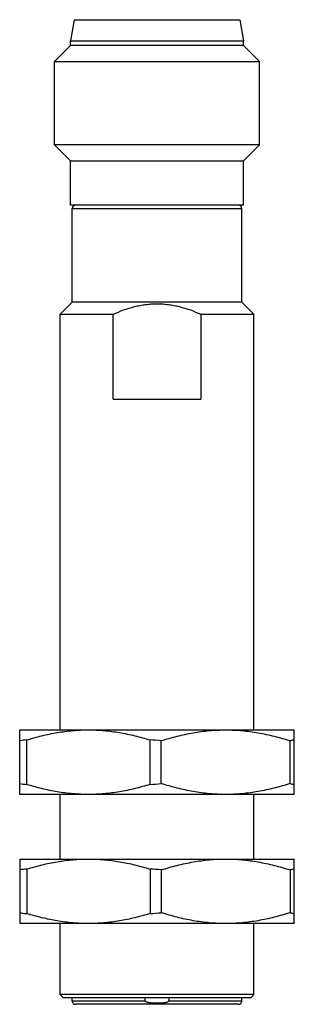
# Model space of a CAD drawing. Units: millimetres. Extents: x 17.7 to 34.7, y 5.8 to 66.8.
import ezdxf

# ---------------------------------------------------------------- set-up
doc = ezdxf.new("R2010")
doc.units = ezdxf.units.MM
doc.header["$LTSCALE"] = 4.708165
doc.layers.get('0').update_dxf_attribs({"linetype": 'CONTINUOUS'})

msp = doc.modelspace()

# ---------------------------------------------------------------- linework, layer by layer
at = {"color": 7}
for p, q in [((21.121, 66.791), (20.892, 65.491)), ((21.121, 66.791), (31.363, 66.791)), ((31.363, 66.791), (31.592, 65.491)), ((20.892, 65.191), (20.892, 65.491)), ((20.892, 65.491), (31.592, 65.491)), ((31.592, 65.191), (31.592, 65.491)), ((20.892, 65.191), (19.892, 64.191)), ((31.592, 65.191), (20.892, 65.191)), ((31.592, 65.191), (32.592, 64.191)), ((19.892, 59.041), (19.892, 64.191)), ((19.892, 64.191), (32.592, 64.191)), ((32.592, 59.041), (32.592, 64.191)), ((20.892, 58.041), (19.892, 59.041)), ((32.592, 59.041), (19.892, 59.041)), ((31.592, 58.041), (32.592, 59.041)), ((20.892, 55.291), (20.892, 58.041)), ((20.892, 58.041), (31.592, 58.041)), ((31.592, 55.291), (31.592, 58.041)), ((31.592, 55.291), (20.892, 55.291)), ((20.992, 49.291), (20.992, 55.091)), ((20.992, 55.091), (31.492, 55.091)), ((31.492, 49.291), (31.492, 55.091)), ((20.992, 49.291), (20.242, 48.541)), ((31.492, 49.291), (20.992, 49.291)), ((31.492, 49.291), (32.242, 48.541)), ((20.242, 22.791), (20.242, 48.541)), ((20.242, 48.541), (23.526, 48.541)), ((23.526, 43.291), (23.526, 48.541)), ((28.958, 48.541), (28.958, 43.291)), ((28.958, 48.541), (32.242, 48.541)), ((32.242, 22.791), (32.242, 48.541)), ((23.526, 43.291), (28.958, 43.291)), ((17.742, 22.791), (34.742, 22.791)), ((17.742, 18.791), (17.742, 22.791)), ((34.742, 18.791), (34.742, 22.791)), ((18.175, 19.411), (18.175, 22.17)), ((25.809, 19.411), (25.809, 22.17)), ((26.502, 19.465), (26.502, 22.116)), ((34.482, 19.465), (34.482, 22.116)), ((34.742, 18.791), (17.742, 18.791)), ((20.242, 14.791), (20.242, 18.791)), ((32.242, 14.791), (32.242, 18.791)), ((17.742, 14.791), (34.742, 14.791)), ((17.742, 14.791), (17.742, 10.791)), ((34.742, 10.791), (34.742, 14.791)), ((18.175, 14.17), (18.175, 11.411)), ((25.809, 14.17), (25.809, 11.411)), ((26.502, 14.116), (26.502, 11.465)), ((34.482, 14.116), (34.482, 11.465)), ((34.742, 10.791), (17.742, 10.791)), ((20.242, 6.391), (20.242, 10.791)), ((32.242, 6.391), (32.242, 10.791)), ((32.242, 6.391), (20.242, 6.391)), ((20.442, 6.191), (20.242, 6.391)), ((32.042, 6.191), (20.442, 6.191)), ((20.992, 5.991), (20.992, 6.191)), ((25.519, 5.991), (25.519, 6.191)), ((26.965, 6.191), (26.965, 5.991)), ((31.492, 5.991), (31.492, 6.191)), ((32.042, 6.191), (32.242, 6.391)), ((25.519, 5.991), (20.992, 5.991)), ((31.292, 5.791), (21.192, 5.791)), ((31.492, 5.991), (26.965, 5.991))]:
    msp.add_line(p, q, dxfattribs=at)
for centre, radius, start, end in [((21.192, 55.091), 0.2, 90, 180), ((31.292, 55.091), 0.2, 0, 90), ((18.781, 15.564), 6.634, 95.23619, 99.00565), ((24.85, 5.418), 16.78, 84.3489, 86.72197), ((35.117, 19.719), 2.479, 98.6939, 104.82922), ((18.784, 26.046), 6.662, 261.00233, 264.75583), ((24.85, 36.163), 16.78, 273.27803, 275.6511), ((35.123, 21.889), 2.507, 255.20498, 261.2719), ((18.786, 7.525), 6.673, 95.24716, 98.99469), ((24.85, -2.582), 16.78, 84.3489, 86.72197), ((35.124, 11.688), 2.511, 98.73291, 104.79022), ((18.779, 18.004), 6.621, 260.9906, 264.76756), ((24.85, 28.163), 16.78, 273.27803, 275.6511), ((35.116, 13.857), 2.475, 255.16466, 261.31222), ((21.192, 5.991), 0.2, 180, 270), ((31.292, 5.991), 0.2, 270, 360)]:
    msp.add_arc(centre, radius, start, end, dxfattribs=at)
for points, knots in [([(23.526, 48.541), (23.74, 48.637), (24.174, 48.816), (24.734, 48.99), (25.192, 49.092), (25.54, 49.148), (25.89, 49.182), (26.242, 49.194), (26.594, 49.182), (26.945, 49.148), (27.292, 49.092), (27.75, 48.99), (28.311, 48.816), (28.745, 48.637), (28.958, 48.541)], [0, 0, 0, 0, 0.124963, 0.249938, 0.312445, 0.374963, 0.437479, 0.5, 0.562521, 0.625037, 0.687555, 0.750062, 0.875037, 1, 1, 1, 1]), ([(18.175, 22.17), (18.486, 22.265), (19.111, 22.439), (20.063, 22.637), (21.025, 22.762), (21.67, 22.791), (21.992, 22.791)], [0, 0, 0, 0, 0.25121, 0.501474, 0.750961, 1, 1, 1, 1]), ([(21.992, 22.791), (22.314, 22.791), (22.96, 22.762), (23.921, 22.637), (24.873, 22.439), (25.499, 22.265), (25.809, 22.17)], [0, 0, 0, 0, 0.249035, 0.498518, 0.748784, 1, 1, 1, 1]), ([(26.502, 22.116), (26.826, 22.219), (27.479, 22.407), (28.474, 22.623), (29.48, 22.759), (30.155, 22.791), (30.492, 22.791)], [0, 0, 0, 0, 0.251297, 0.501588, 0.751038, 1, 1, 1, 1]), ([(30.492, 22.791), (30.829, 22.791), (31.505, 22.759), (32.51, 22.623), (33.505, 22.407), (34.158, 22.219), (34.482, 22.116)], [0, 0, 0, 0, 0.248962, 0.498412, 0.748703, 1, 1, 1, 1]), ([(21.992, 18.791), (21.67, 18.791), (21.025, 18.819), (20.063, 18.944), (19.111, 19.142), (18.486, 19.316), (18.175, 19.411)], [0, 0, 0, 0, 0.249035, 0.498518, 0.748784, 1, 1, 1, 1]), ([(25.809, 19.411), (25.499, 19.316), (24.873, 19.142), (23.921, 18.944), (22.96, 18.819), (22.314, 18.791), (21.992, 18.791)], [0, 0, 0, 0, 0.25121, 0.501474, 0.750961, 1, 1, 1, 1]), ([(30.492, 18.791), (30.155, 18.791), (29.48, 18.822), (28.474, 18.958), (27.479, 19.174), (26.826, 19.362), (26.502, 19.465)], [0, 0, 0, 0, 0.248962, 0.498412, 0.748703, 1, 1, 1, 1]), ([(34.482, 19.465), (34.158, 19.362), (33.505, 19.174), (32.51, 18.958), (31.505, 18.822), (30.829, 18.791), (30.492, 18.791)], [0, 0, 0, 0, 0.251297, 0.501588, 0.751038, 1, 1, 1, 1]), ([(18.175, 14.17), (18.486, 14.265), (19.111, 14.439), (20.063, 14.637), (21.025, 14.762), (21.67, 14.791), (21.992, 14.791)], [0, 0, 0, 0, 0.25121, 0.501474, 0.750961, 1, 1, 1, 1]), ([(21.992, 14.791), (22.314, 14.791), (22.96, 14.762), (23.921, 14.637), (24.873, 14.439), (25.499, 14.265), (25.809, 14.17)], [0, 0, 0, 0, 0.249035, 0.498518, 0.748784, 1, 1, 1, 1]), ([(26.502, 14.116), (26.826, 14.219), (27.479, 14.407), (28.474, 14.623), (29.48, 14.759), (30.155, 14.791), (30.492, 14.791)], [0, 0, 0, 0, 0.251297, 0.501588, 0.751038, 1, 1, 1, 1]), ([(30.492, 14.791), (30.829, 14.791), (31.505, 14.759), (32.51, 14.623), (33.505, 14.407), (34.158, 14.219), (34.482, 14.116)], [0, 0, 0, 0, 0.248962, 0.498412, 0.748703, 1, 1, 1, 1]), ([(21.992, 10.791), (21.67, 10.791), (21.025, 10.819), (20.063, 10.944), (19.111, 11.142), (18.486, 11.316), (18.175, 11.411)], [0, 0, 0, 0, 0.249035, 0.498518, 0.748784, 1, 1, 1, 1]), ([(25.809, 11.411), (25.499, 11.316), (24.873, 11.142), (23.921, 10.944), (22.96, 10.819), (22.314, 10.791), (21.992, 10.791)], [0, 0, 0, 0, 0.25121, 0.501474, 0.750961, 1, 1, 1, 1]), ([(30.492, 10.791), (30.155, 10.791), (29.48, 10.822), (28.474, 10.958), (27.479, 11.174), (26.826, 11.362), (26.502, 11.465)], [0, 0, 0, 0, 0.248962, 0.498412, 0.748703, 1, 1, 1, 1]), ([(34.482, 11.465), (34.158, 11.362), (33.505, 11.174), (32.51, 10.958), (31.505, 10.822), (30.829, 10.791), (30.492, 10.791)], [0, 0, 0, 0, 0.251297, 0.501588, 0.751038, 1, 1, 1, 1]), ([(26.965, 5.991), (26.965, 5.987), (26.963, 5.979), (26.957, 5.969), (26.948, 5.96), (26.939, 5.953), (26.929, 5.947), (26.915, 5.939), (26.897, 5.931), (26.875, 5.923), (26.845, 5.914), (26.807, 5.904), (26.76, 5.895), (26.714, 5.887), (26.667, 5.881), (26.604, 5.874), (26.526, 5.867), (26.431, 5.862), (26.337, 5.859), (26.242, 5.858), (26.148, 5.859), (26.053, 5.862), (25.959, 5.867), (25.88, 5.874), (25.818, 5.881), (25.771, 5.887), (25.724, 5.895), (25.678, 5.904), (25.632, 5.916), (25.595, 5.928), (25.569, 5.939), (25.556, 5.947), (25.546, 5.953), (25.536, 5.96), (25.528, 5.969), (25.521, 5.979), (25.519, 5.987), (25.519, 5.991)], [0, 0, 0, 0, 0.007831, 0.015695, 0.023525, 0.031343, 0.039158, 0.046973, 0.062594, 0.078217, 0.09384, 0.125081, 0.156324, 0.187568, 0.218812, 0.250056, 0.312542, 0.375029, 0.437517, 0.500004, 0.562492, 0.62498, 0.687467, 0.749953, 0.781197, 0.812441, 0.843685, 0.874928, 0.906169, 0.937405, 0.953028, 0.960841, 0.968657, 0.976475, 0.984305, 0.992169, 1, 1, 1, 1])]:
    msp.add_open_spline(points, degree=3, knots=knots, dxfattribs=at)

doc.saveas('drawing.dxf')
